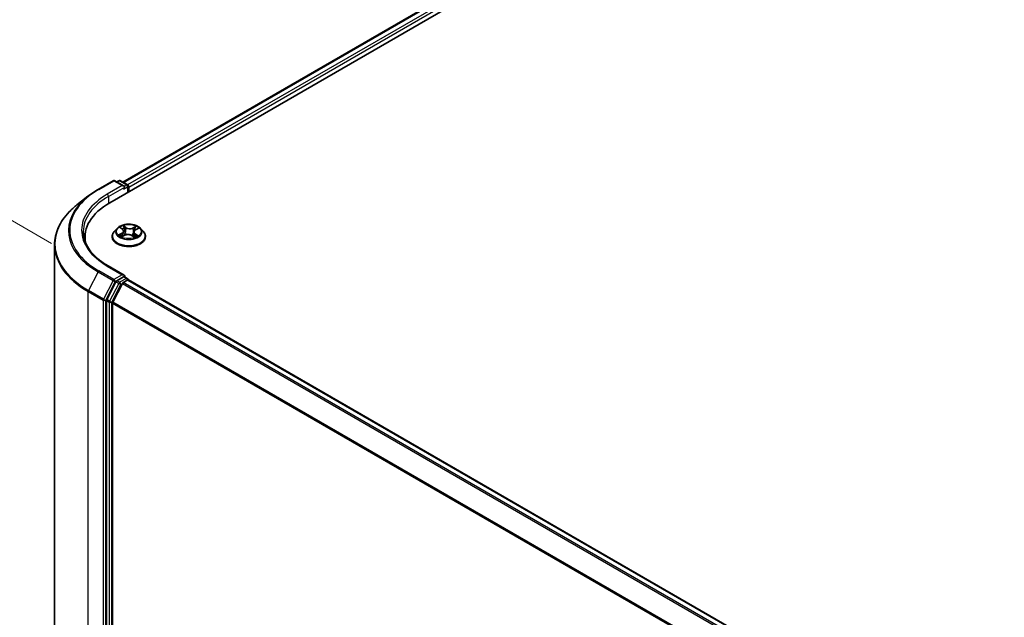
# Model space of a CAD drawing. Units: millimetres. Extents: x 7 to 8073, y 4 to 1690.
# Drawn here: x 23 to 38, y 115 to 125 of the extents above; entities that cross this region are included whole.
import ezdxf

# ---------------------------------------------------------------- set-up
doc = ezdxf.new("R2010")
doc.units = ezdxf.units.MM
doc.header["$LTSCALE"] = 0.5
doc.layers.get('Defpoints').update_dxf_attribs({"lineweight": 25})
for name, color, linetype, lineweight in [('Dimension (ISO)', 7, 'Continuous', 18), ('Visible (ISO)', 7, 'Continuous', 35), ('Visible Narrow (ISO)', 7, 'Continuous', 25)]:
    doc.layers.add(name, color=color, linetype=linetype, lineweight=lineweight)
doc.styles.add('Note Text (TK)', font='MS PGothic.ttf')
doc.dimstyles.new('Default - Method 1b (TK)', dxfattribs={"dimscale": 0.5, "dimtxt": 2.5, "dimasz": 2.5, "dimexe": 1, "dimexo": 1.5, "dimgap": 1, "dimtad": 1, "dimdsep": 46, "dimtxsty": 'Note Text (TK)', "dimblk": 'OPEN', "dimcen": 0.09, "dimdle": 5, "dimclrd": 100, "dimclre": 100, "dimclrt": 7, "dimadec": 1, "dimazin": 1, "dimtfac": 1, "dimtmove": 0, "dimatfit": 3, "dimldrblk": 'OPEN', "dimfxl": 1, "dimtolj": 1, "dimlwd": -1, "dimlwe": -1, "dimarcsym": 0})

# ---------------------------------------------------------------- blocks, each defined once
blk = doc.blocks.new('_Open')
at = {"color": 0, "linetype": 'ByBlock', "lineweight": -2}
for p, q in [((-1, 0.167), (0, 0)), ((-1, -0.167), (0, 0)), ((0, 0), (-1, 0))]:
    blk.add_line(p, q, dxfattribs=at)
blk = doc.blocks.new('*D19')
at = {"layer": 'Defpoints', "color": 0}
for p in [(24.095, 120.801), (18.627, 112.89), (24.081, 109.741)]:
    blk.add_point(p, dxfattribs=at)
at = {"layer": 'Dimension (ISO)', "color": 100}
for p, q in [((23.346, 121.234), (18.142, 124.238)), ((18.64, 122.7), (18.628, 114.14)), ((23.331, 110.173), (18.127, 113.178))]:
    blk.add_line(p, q, dxfattribs=at)
at = {"layer": 'Dimension (ISO)', "color": 100, "xscale": 1.25, "yscale": 1.25, "zscale": 1.25}
for p, rotation in [((18.641, 123.95), 89.92325447169482), ((18.627, 112.89), 269.9232544716948)]:
    blk.add_blockref('_Open', p, dxfattribs=dict(at, rotation=rotation))
at = {"layer": 'Dimension (ISO)', "color": 7, "insert": (17.622, 117.213), "char_height": 1.25, "attachment_point": 4, "rotation": 89.9233, "style": 'Note Text (TK)'}
blk.add_mtext('\\A1;{\\Q29.923;\\W0.817;\\H0.816x;149}', dxfattribs=at)

msp = doc.modelspace()

# ---------------------------------------------------------------- linework, layer by layer
at = {"layer": 'Visible (ISO)'}
for p, q in [((24.2664, 121.8795), (34.5516, 127.8177)), ((24.4747, 122.2064), (34.1099, 127.7693)), ((24.0818, 122.0909), (24.3197, 122.2282)), ((24.493, 122.1439), (24.3469, 122.2282)), ((24.4097, 122.2282), (24.3783, 122.2101)), ((24.437, 122.2282), (24.5436, 122.1667)), ((24.5572, 122.143), (24.5572, 122.0474)), ((24.5685, 122.054), (24.5685, 122.1282)), ((23.9194, 121.9813), (23.7475, 121.8452)), ((24.3821, 121.472), (24.337, 121.4217)), ((24.4352, 121.4835), (24.47, 121.459)), ((24.6764, 121.4495), (24.7186, 121.471)), ((24.755, 121.472), (24.8001, 121.4217)), ((23.875, 121.334), (23.875, 121.2695)), ((24.3049, 121.3414), (24.3049, 121.3444)), ((24.4606, 121.3443), (24.5043, 121.365)), ((24.4893, 121.4301), (24.4967, 121.3614)), ((24.6163, 121.3597), (24.6527, 121.3358)), ((24.6477, 121.415), (24.6401, 121.344)), ((24.8322, 121.3414), (24.8322, 121.3444)), ((23.3932, 110.6162), (23.3932, 121.2146)), ((24.493, 120.7336), (24.2415, 120.8788)), ((24.485, 120.7067), (24.3783, 120.6452)), ((24.4978, 120.7086), (24.5436, 120.6821)), ((24.3635, 120.6286), (24.2195, 120.3458)), ((24.4663, 120.5989), (24.3159, 120.3036)), ((24.4811, 120.6155), (24.5493, 120.6548)), ((24.5572, 120.6574), (24.5572, 120.6585)), ((48.983, 106.5572), (24.5629, 120.6561)), ((24.215, 120.329), (24.215, 109.7575)), ((24.3114, 109.7626), (24.3114, 120.2867))]:
    msp.add_line(p, q, dxfattribs=at)
for centre, start, end in [((24.3333, 122.2046), 60, 120), ((24.4233, 122.2046), 60, 120), ((24.53, 122.143), 0, 60), ((24.53, 120.6585), 0, 60)]:
    msp.add_arc(centre, 0.0273, start, end, dxfattribs=at)
for centre, major_axis, start_param, end_param in [((24.4657, 122.1282), (0.0386, 0), 0, 1.5707963), ((24.485, 122.1171), (-0.0136, -0.0236), 0.7853982, 2.3561945), ((24.5493, 122.1393), (0.0136, -0.0236), 0.7853982, 2.2748289), ((25.2114, 121.334), (-1.3364, 0), 5.4977871, 6.3952101), ((25.2114, 121.1855), (-1.3636, 0), 6.0825558, 6.1302195), ((24.4657, 120.7179), (0.0386, 0), 0, 1.5707963), ((24.485, 120.729), (0.0136, -0.0236), 0.1595481, 0.7853982), ((24.3783, 120.6229), (0.0136, 0.0236), 0.7853982, 1.6614562), ((24.4811, 120.5932), (-0.0136, -0.0236), 3.9269908, 4.8030489), ((24.5493, 120.6325), (0.0136, 0.0236), 0, 0.7853982), ((24.2343, 120.3401), (0.0136, 0.0236), 1.6614562, 2.3561945), ((24.3307, 120.2979), (-0.0136, -0.0236), 4.8030489, 5.4977871)]:
    msp.add_ellipse(centre, major_axis=major_axis, ratio=0.5773503, start_param=start_param, end_param=end_param, dxfattribs=at)
for points, knots in [([(23.9194, 121.9813), (23.9292, 121.9891), (23.9393, 121.9968), (23.9598, 122.012), (23.9703, 122.0195), (23.9915, 122.0344), (24.0024, 122.0417), (24.0244, 122.0561), (24.0357, 122.0632), (24.0585, 122.0772), (24.0701, 122.0841), (24.0818, 122.0909)], [4.55712806, 4.55712806, 4.55712806, 4.55712806, 4.58818025, 4.58818025, 4.61923243, 4.61923243, 4.65028461, 4.65028461, 4.6813368, 4.6813368, 4.71238898, 4.71238898, 4.71238898, 4.71238898]), ([(23.7475, 121.8452), (23.7022, 121.8094), (23.6608, 121.7719), (23.5862, 121.6938), (23.5531, 121.6533), (23.4958, 121.57), (23.4716, 121.5272), (23.4327, 121.4399), (23.4179, 121.3953), (23.3981, 121.3054), (23.3932, 121.26), (23.3932, 121.2146)], [1.72605724, 1.72605724, 1.72605724, 1.72605724, 1.85208469, 1.85208469, 1.97811214, 1.97811214, 2.10413959, 2.10413959, 2.23016704, 2.23016704, 2.35619449, 2.35619449, 2.35619449, 2.35619449]), ([(24.755, 121.472), (24.7438, 121.4844), (24.7297, 121.4953), (24.6962, 121.5141), (24.6768, 121.5219), (24.635, 121.5332), (24.6127, 121.5367), (24.5674, 121.5395), (24.5445, 121.5387), (24.5002, 121.5328), (24.4788, 121.5277), (24.4395, 121.5135), (24.4216, 121.5044), (24.3972, 121.487), (24.3891, 121.4798), (24.3821, 121.472)], [4.4852947, 4.4852947, 4.4852947, 4.4852947, 4.8063077, 4.8063077, 5.1407363, 5.1407363, 5.4738137, 5.4738137, 5.8051272, 5.8051272, 6.1368631, 6.1368631, 6.470841, 6.470841, 6.6717542, 6.6717542, 6.6717542, 6.6717542]), ([(24.4893, 121.4301), (24.4891, 121.4323), (24.4886, 121.4345), (24.4872, 121.4387), (24.4863, 121.4408), (24.4841, 121.4449), (24.4827, 121.4468), (24.4797, 121.4506), (24.478, 121.4524), (24.4742, 121.4558), (24.4722, 121.4575), (24.47, 121.459)], [4.06963148, 4.06963148, 4.06963148, 4.06963148, 4.19469232, 4.19469232, 4.31975316, 4.31975316, 4.444814, 4.444814, 4.56987485, 4.56987485, 4.69493569, 4.69493569, 4.69493569, 4.69493569]), ([(24.2415, 120.8788), (24.1911, 120.9079), (24.1447, 120.9393), (24.0614, 121.0055), (24.0244, 121.0404), (23.9606, 121.1127), (23.9338, 121.1501), (23.8908, 121.2264), (23.8746, 121.2654), (23.8531, 121.3439), (23.8477, 121.3835), (23.8477, 121.423)], [3.14159265, 3.14159265, 3.14159265, 3.14159265, 3.29867229, 3.29867229, 3.45575192, 3.45575192, 3.61283155, 3.61283155, 3.76991118, 3.76991118, 3.92699082, 3.92699082, 3.92699082, 3.92699082]), ([(24.337, 121.4217), (24.3329, 121.4171), (24.3292, 121.4125), (24.3225, 121.4028), (24.3195, 121.3978), (24.3143, 121.3876), (24.3121, 121.3824), (24.3085, 121.3718), (24.3072, 121.3664), (24.3054, 121.3554), (24.3049, 121.3499), (24.3049, 121.3444)], [0.38856886, 0.38856886, 0.38856886, 0.38856886, 0.48408218, 0.48408218, 0.5795955, 0.5795955, 0.67510882, 0.67510882, 0.77062215, 0.77062215, 0.86613547, 0.86613547, 0.86613547, 0.86613547]), ([(24.3049, 121.3414), (24.3049, 121.3251), (24.3092, 121.3089), (24.3258, 121.2778), (24.3384, 121.2631), (24.371, 121.2363), (24.3913, 121.2243), (24.4371, 121.2049), (24.4627, 121.1974), (24.5165, 121.1875), (24.5447, 121.1851), (24.6009, 121.1856), (24.6289, 121.1885), (24.682, 121.1994), (24.7071, 121.2074), (24.7519, 121.2277), (24.7716, 121.24), (24.8034, 121.2681), (24.8155, 121.2838), (24.8291, 121.3137), (24.8322, 121.3275), (24.8322, 121.3414)], [0.8661355, 0.8661355, 0.8661355, 0.8661355, 1.165846, 1.165846, 1.478257, 1.478257, 1.8027501, 1.8027501, 2.128478, 2.128478, 2.4532285, 2.4532285, 2.7775833, 2.7775833, 3.1024174, 3.1024174, 3.4282148, 3.4282148, 3.7521299, 3.7521299, 4.0077281, 4.0077281, 4.0077281, 4.0077281]), ([(24.4386, 121.3639), (24.44, 121.3625), (24.4414, 121.3612), (24.4447, 121.3584), (24.4464, 121.357), (24.4502, 121.3543), (24.4522, 121.3529), (24.4565, 121.3502), (24.4587, 121.3489), (24.4621, 121.347), (24.4631, 121.3465), (24.4641, 121.346)], [1.39229144, 1.39229144, 1.39229144, 1.39229144, 1.46281258, 1.46281258, 1.53333372, 1.53333372, 1.60385486, 1.60385486, 1.674376, 1.674376, 1.70284464, 1.70284464, 1.70284464, 1.70284464]), ([(24.6163, 121.3597), (24.6106, 121.3634), (24.6041, 121.3665), (24.5899, 121.3714), (24.5822, 121.3732), (24.5661, 121.3755), (24.5578, 121.3758), (24.5414, 121.3751), (24.5333, 121.3741), (24.518, 121.3705), (24.5108, 121.3681), (24.5043, 121.365)], [4.7298423, 4.7298423, 4.7298423, 4.7298423, 5.0370202, 5.0370202, 5.3441982, 5.3441982, 5.6513761, 5.6513761, 5.9585541, 5.9585541, 6.265732, 6.265732, 6.265732, 6.265732]), ([(24.6764, 121.4495), (24.6731, 121.4478), (24.6701, 121.446), (24.6646, 121.4422), (24.662, 121.4401), (24.6575, 121.4356), (24.6555, 121.4333), (24.6521, 121.4284), (24.6507, 121.4258), (24.6487, 121.4205), (24.648, 121.4178), (24.6477, 121.415)], [0.01745329, 0.01745329, 0.01745329, 0.01745329, 0.17480906, 0.17480906, 0.33216482, 0.33216482, 0.48952059, 0.48952059, 0.64687635, 0.64687635, 0.80423211, 0.80423211, 0.80423211, 0.80423211]), ([(24.6514, 121.3366), (24.6536, 121.3374), (24.6557, 121.3382), (24.6607, 121.3402), (24.6635, 121.3414), (24.6688, 121.3438), (24.6713, 121.3451), (24.6762, 121.3477), (24.6785, 121.349), (24.6829, 121.3516), (24.685, 121.353), (24.6869, 121.3544)], [2.98802883, 2.98802883, 2.98802883, 2.98802883, 3.03885603, 3.03885603, 3.10864457, 3.10864457, 3.17843311, 3.17843311, 3.24822165, 3.24822165, 3.31801019, 3.31801019, 3.31801019, 3.31801019]), ([(24.8322, 121.3444), (24.8322, 121.3499), (24.8317, 121.3554), (24.8299, 121.3664), (24.8285, 121.3718), (24.825, 121.3824), (24.8228, 121.3876), (24.8176, 121.3978), (24.8146, 121.4028), (24.8079, 121.4125), (24.8041, 121.4171), (24.8001, 121.4217)], [4.00772812, 4.00772812, 4.00772812, 4.00772812, 4.10324145, 4.10324145, 4.19875477, 4.19875477, 4.29426809, 4.29426809, 4.38978141, 4.38978141, 4.48529474, 4.48529474, 4.48529474, 4.48529474]), ([(24.485, 120.7067), (24.4874, 120.7081), (24.49, 120.7091), (24.4946, 120.7096), (24.4966, 120.7093), (24.4978, 120.7086)], [0.185147228, 0.185147228, 0.185147228, 0.185147228, 0.196528423, 0.196528423, 0.207909617, 0.207909617, 0.207909617, 0.207909617])]:
    msp.add_open_spline(points, degree=3, knots=knots, dxfattribs=at)
at = {"layer": 'Visible Narrow (ISO)'}
for p, q in [((24.4827, 122.2018), (34.1235, 127.7679)), ((34.1916, 127.7286), (24.5497, 122.1619)), ((24.5685, 122.1282), (34.2109, 127.6952)), ((24.0955, 122.0896), (24.3333, 122.2269)), ((24.4657, 122.1505), (24.2278, 122.0131)), ((24.2471, 121.9797), (24.5043, 122.1282)), ((24.3333, 122.2269), (24.4657, 122.1505)), ((24.3863, 122.2055), (24.4233, 122.2269)), ((24.4233, 122.2269), (24.53, 122.1653)), ((24.485, 122.0948), (24.5493, 122.1319)), ((24.53, 122.1653), (24.493, 122.1439)), ((24.5493, 122.1319), (24.5493, 122.0428)), ((24.2471, 121.9797), (24.2471, 121.8682)), ((24.4224, 121.4906), (24.4673, 121.459)), ((24.5233, 121.4865), (24.4765, 121.5172)), ((24.4905, 121.5007), (24.5199, 121.4814)), ((24.5199, 121.4814), (24.515, 121.4172)), ((24.6856, 121.5074), (24.6308, 121.4815)), ((24.6337, 121.476), (24.6682, 121.4924)), ((24.6337, 121.476), (24.6379, 121.4115)), ((24.6784, 121.4491), (24.7316, 121.4762)), ((24.4586, 121.3969), (24.4055, 121.3699)), ((24.4282, 121.3746), (24.4616, 121.3916)), ((24.4514, 121.3386), (24.5062, 121.3646)), ((24.4616, 121.3916), (24.4647, 121.3462)), ((24.6138, 121.3596), (24.6606, 121.3289)), ((24.6662, 121.382), (24.663, 121.3412)), ((24.6662, 121.382), (24.6945, 121.3621)), ((24.7147, 121.3554), (24.6697, 121.3871)), ((24.2278, 120.8775), (24.4657, 120.7401)), ((24.0806, 120.7845), (23.9302, 120.4891)), ((24.0806, 120.7845), (24.3185, 120.6471)), ((24.3333, 120.6637), (24.0955, 120.801)), ((24.4657, 120.7401), (24.3333, 120.6637)), ((24.53, 120.6808), (24.4233, 120.6192)), ((24.485, 120.7067), (24.53, 120.6808)), ((24.3185, 120.6471), (24.168, 120.3518)), ((24.2021, 120.335), (24.3526, 120.6303)), ((24.4085, 120.6026), (24.2645, 120.3198)), ((24.2986, 120.303), (24.4426, 120.5858)), ((24.3526, 120.6303), (24.3783, 120.6452)), ((24.3635, 120.6286), (24.4085, 120.6026)), ((24.4233, 120.6192), (24.3783, 120.6452)), ((24.4426, 120.5858), (24.4668, 120.5997)), ((24.4663, 120.5989), (48.8852, 106.5007)), ((48.9069, 106.5132), (24.4811, 120.6155)), ((24.5493, 120.6548), (48.975, 106.5526)), ((23.9257, 120.4723), (24.1636, 120.335)), ((23.9257, 109.874), (23.9257, 120.4723)), ((24.168, 120.3518), (23.9302, 120.4891)), ((24.1636, 120.335), (24.1636, 109.7366)), ((24.2021, 109.7366), (24.2021, 120.335)), ((24.215, 120.329), (24.26, 120.303)), ((24.2645, 120.3198), (24.2195, 120.3458)), ((24.26, 120.303), (24.26, 109.7315)), ((24.2986, 109.7315), (24.2986, 120.303)), ((24.3114, 120.2867), (48.7187, 106.1952)), ((48.7257, 106.2106), (24.3159, 120.3036))]:
    msp.add_line(p, q, dxfattribs=at)
for centre, major_axis, ratio, start_param, end_param in [((25.2114, 121.4453), (-1.5781, 0), 0.5773503, 5.4977871, 7.0685835), ((24.0955, 122.0673), (-0.0136, 0.0236), 0.5773503, 5.4977871, 6.2831853), ((24.3333, 122.2046), (-0.0136, 0.0236), 0.5773503, 5.4977871, 6.2831853), ((24.3333, 122.2046), (0.0136, 0.0236), 0.5773503, 0, 0.7853982), ((24.4233, 122.2046), (-0.0136, 0.0236), 0.5773503, 5.4977871, 6.2831853), ((24.4233, 122.2046), (0.0136, 0.0236), 0.5773503, 0, 0.7853982), ((24.53, 122.143), (0.0136, 0.0236), 0.5773503, 0, 0.7853982), ((24.53, 122.143), (0.0136, -0.0236), 0.5773503, 0.7853982, 2.3561945), ((24.53, 122.143), (0.0273, 0), 0.5773503, 5.4977871, 6.2831853), ((25.2114, 121.4373), (-1.5991, 0), 0.5773503, 5.6530481, 7.0685835), ((25.2114, 121.4453), (-1.3909, 0), 0.5773503, 5.4977871, 7.0685835), ((25.2114, 121.423), (-1.3636, 0), 0.5773503, 5.4977871, 6.2831853), ((24.2278, 121.9909), (-0.0136, 0.0236), 0.5773503, 3.9269908, 5.4977871), ((25.2114, 121.2288), (-1.8119, 0), 0.5773503, 5.6530481, 7.0685835), ((24.5685, 121.4163), (-0.2099, 0), 0.5773503, 5.8056187, 9.9023446), ((24.5685, 121.423), (-0.1873, 0), 0.5773503, 5.2263653, 5.6077344), ((24.4073, 121.4306), (0.0777, 0), 0.5773503, 5.4345031, 6.9703929), ((24.5685, 121.4024), (0.1466, 0), 0.5773503, 2.095557, 2.3537922), ((24.4673, 121.4553), (0.00262, 0.00372), 0.6311686, 0, 0.8395579), ((24.4871, 121.4993), (-0.00386, -0.0024), 0.2206862, 1.0993922, 2.4945744), ((24.4971, 121.4753), (-0.00442, -0.00107), 0.2067318, 3.7862557, 5.1416788), ((24.5233, 121.4828), (-0.00249, -0.0038), 0.6127072, 3.9606999, 5.4442297), ((24.5816, 121.5127), (0.0822, 0), 0.5773503, 3.8637068, 5.3995965), ((24.5816, 121.5161), (-0.0777, 0), 0.5773503, 0.7221141, 2.2580039), ((24.6308, 121.4777), (0.00195, -0.00411), 0.51797, 0.9171677, 2.4006976), ((24.6588, 121.4677), (-0.00434, 0.00135), 0.2410208, 4.1527654, 5.5081885), ((24.5685, 121.4024), (0.1466, 0), 0.5773503, 0.6531555, 0.884561), ((24.671, 121.4907), (-0.00356, 0.00283), 0.1459929, 0.7565834, 2.1517656), ((24.5685, 121.423), (-0.1873, 0), 0.5773503, 3.655569, 4.036938), ((24.5685, 121.3525), (-0.2607, 0), 0.5773503, 5.8056187, 9.9023446), ((24.5685, 121.3444), (-0.2636, 0), 0.5773503, 0, 3.1415927), ((24.5685, 121.3414), (0.2636, 0), 0.5773503, 3.1415927, 6.2831853), ((24.5685, 121.423), (0.1873, 0), 0.5773503, 3.655569, 4.036938), ((24.4312, 121.3729), (-0.00101, -0.00443), 0.737787, 4.5059095, 5.9010917), ((24.4452, 121.3628), (-0.00384, -0.00244), 0.7053134, 5.0832763, 5.9037075), ((24.4586, 121.3932), (0.00206, -0.00405), 0.5396819, 0.9023662, 2.385896), ((24.4073, 121.4272), (0.0822, 0), 0.5773503, 5.4345031, 6.3450887), ((24.5062, 121.3609), (-0.00195, 0.00411), 0.51797, 5.5422902, 6.2831853), ((24.5555, 121.3299), (0.0777, 0), 0.5773503, 0.7221141, 2.2580039), ((24.5116, 121.4158), (-0.00442, -0.00107), 0.2066966, 3.7862499, 5.1372959), ((24.6138, 121.3559), (0.00249, 0.0038), 0.6127072, 0, 0.8191072), ((24.6408, 121.4098), (-0.00434, 0.00135), 0.2409896, 4.1571504, 5.5081963), ((24.7298, 121.4155), (-0.0777, 0), 0.5773503, 5.4345031, 6.9703929), ((24.7298, 121.4121), (-0.0822, 0), 0.5773503, 6.221282, 6.9703929), ((24.5685, 121.423), (0.1873, 0), 0.5773503, 5.2263653, 5.6077344), ((24.6697, 121.3833), (-0.00262, -0.00372), 0.6311686, 3.9811505, 5.4646804), ((24.6784, 121.4454), (-0.00206, 0.00405), 0.5396819, 5.5274887, 6.2831853), ((24.6788, 121.3519), (-0.0039, 0.00234), 0.7527738, 3.7509835, 4.1774523), ((24.691, 121.3608), (0.00074, -0.00449), 0.8187034, 0.341666, 1.7368481), ((25.2114, 121.2146), (-1.8182, 0), 0.5773503, 0, 0.7853982), ((24.2278, 120.8552), (0.0136, 0.0236), 0.5773503, 0, 0.7853982), ((24.0955, 120.7788), (-0.0136, -0.0236), 0.5773503, 3.9269908, 4.8030489), ((24.53, 120.6585), (0.0136, 0.0236), 0.5773503, 0, 0.7853982), ((24.53, 120.6585), (0.0136, -0.0236), 0.5773503, 1.0799136, 2.3561945), ((24.3333, 120.6414), (-0.0136, -0.0236), 0.5773503, 3.9269908, 4.8030489), ((24.3333, 120.6414), (-0.0243, 0.0124), 0.0739221, 0.9533753, 2.5241717), ((24.3333, 120.6414), (0.0136, -0.0236), 0.5773503, 0.7853982, 2.3561945), ((24.4233, 120.5969), (-0.0136, -0.0236), 0.5773503, 3.9269908, 4.8030489), ((24.4233, 120.5969), (-0.0243, 0.0124), 0.0739221, 0.9533753, 2.5241717), ((24.4233, 120.5969), (0.0136, -0.0236), 0.5773503, 0.7853982, 2.3561945), ((24.53, 120.6585), (0.0273, 0), 0.5773503, 6.2130617, 6.2831853), ((23.945, 120.4834), (0.0136, 0.0236), 0.5773503, 1.6614562, 2.3561945), ((24.1828, 120.3461), (-0.0136, -0.0236), 0.5773503, 4.8030489, 5.4977871), ((24.1828, 120.3461), (-0.0273, 0), 0.5773503, 0.7853982, 2.3561945), ((24.1828, 120.3461), (0.0243, -0.0124), 0.0739221, 4.094968, 5.6657643), ((24.2793, 120.3141), (-0.0136, -0.0236), 0.5773503, 4.8030489, 5.4977871), ((24.2793, 120.3141), (-0.0273, 0), 0.5773503, 0.7853982, 2.3561945), ((24.2793, 120.3141), (0.0243, -0.0124), 0.0739221, 4.094968, 5.6657643)]:
    msp.add_ellipse(centre, major_axis=major_axis, ratio=ratio, start_param=start_param, end_param=end_param, dxfattribs=at)
msp.add_ellipse((24.5685, 121.423), major_axis=(-0.1947, 0), ratio=0.5773503, dxfattribs=at)
for points, knots in [([(24.4439, 121.4773), (24.443, 121.4785), (24.4421, 121.4796), (24.4392, 121.4825), (24.4371, 121.484), (24.433, 121.4866), (24.431, 121.4876), (24.4267, 121.4893), (24.4246, 121.4901), (24.4224, 121.4906)], [0.000561401, 0.000561401, 0.000561401, 0.000561401, 0.005934038, 0.005934038, 0.0154285, 0.0154285, 0.023744988, 0.023744988, 0.032394303, 0.032394303, 0.032394303, 0.032394303]), ([(24.4224, 121.4906), (24.4243, 121.4898), (24.4263, 121.4888), (24.43, 121.4868), (24.4319, 121.4857), (24.4342, 121.4842), (24.4347, 121.4838), (24.4352, 121.4835)], [-0.032394303, -0.032394303, -0.032394303, -0.032394303, -0.023744988, -0.023744988, -0.0154285, -0.0154285, -0.012916913, -0.012916913, -0.012916913, -0.012916913]), ([(24.4905, 121.5007), (24.4891, 121.5022), (24.4878, 121.5037), (24.4845, 121.5077), (24.4826, 121.5101), (24.4793, 121.514), (24.4779, 121.5157), (24.4765, 121.5172)], [-0.032055974, -0.032055974, -0.032055974, -0.032055974, -0.02365019, -0.02365019, -0.010200936, -0.010200936, 0.000338329, 0.000338329, 0.000338329, 0.000338329]), ([(24.4765, 121.5172), (24.4772, 121.5156), (24.478, 121.5137), (24.48, 121.5091), (24.4811, 121.5062), (24.4835, 121.5013), (24.4846, 121.4993), (24.4858, 121.4974)], [-0.000338329, -0.000338329, -0.000338329, -0.000338329, 0.010200936, 0.010200936, 0.02365019, 0.02365019, 0.032055974, 0.032055974, 0.032055974, 0.032055974]), ([(24.4858, 121.4974), (24.4879, 121.4941), (24.4897, 121.4906), (24.4929, 121.4833), (24.4942, 121.4795), (24.4951, 121.4756)], [-0.028982846, -0.028982846, -0.028982846, -0.028982846, -0.014585063, -0.014585063, 0, 0, 0, 0]), ([(24.5005, 121.4767), (24.4995, 121.4809), (24.4981, 121.4851), (24.4947, 121.4932), (24.4927, 121.4971), (24.4905, 121.5007)], [0, 0, 0, 0, 0.014585063, 0.014585063, 0.028982846, 0.028982846, 0.028982846, 0.028982846]), ([(24.4951, 121.4756), (24.4975, 121.4657), (24.4999, 121.4558), (24.5047, 121.436), (24.5071, 121.4261), (24.5095, 121.4162)], [-0.068779854, -0.068779854, -0.068779854, -0.068779854, -0.034389927, -0.034389927, 0, 0, 0, 0]), ([(24.515, 121.4172), (24.5126, 121.4271), (24.5102, 121.437), (24.5053, 121.4568), (24.5029, 121.4668), (24.5005, 121.4767)], [0, 0, 0, 0, 0.034389927, 0.034389927, 0.068779854, 0.068779854, 0.068779854, 0.068779854]), ([(24.656, 121.4694), (24.6529, 121.4597), (24.6499, 121.4501), (24.6439, 121.4308), (24.6409, 121.4211), (24.6379, 121.4115)], [0, 0, 0, 0, 0.034389927, 0.034389927, 0.068779854, 0.068779854, 0.068779854, 0.068779854]), ([(24.6433, 121.4099), (24.6464, 121.4196), (24.6494, 121.4293), (24.6554, 121.4486), (24.6584, 121.4582), (24.6614, 121.4679)], [-0.068779854, -0.068779854, -0.068779854, -0.068779854, -0.034389927, -0.034389927, 0, 0, 0, 0]), ([(24.6682, 121.4924), (24.6655, 121.489), (24.663, 121.4853), (24.6589, 121.4775), (24.6572, 121.4735), (24.656, 121.4694)], [0, 0, 0, 0, 0.014491423, 0.014491423, 0.028982846, 0.028982846, 0.028982846, 0.028982846]), ([(24.6614, 121.4679), (24.6626, 121.4716), (24.6641, 121.4752), (24.6679, 121.4823), (24.6701, 121.4856), (24.6726, 121.4887)], [-0.028982846, -0.028982846, -0.028982846, -0.028982846, -0.014491423, -0.014491423, 0, 0, 0, 0]), ([(24.6856, 121.5074), (24.6841, 121.5063), (24.6826, 121.5051), (24.6796, 121.5026), (24.6782, 121.5013), (24.675, 121.4985), (24.6733, 121.4969), (24.6704, 121.4943), (24.6693, 121.4933), (24.6682, 121.4924)], [-0.032394303, -0.032394303, -0.032394303, -0.032394303, -0.023744988, -0.023744988, -0.0154285, -0.0154285, -0.005934038, -0.005934038, 0, 0, 0, 0]), ([(24.6726, 121.4887), (24.6737, 121.4899), (24.6746, 121.4912), (24.6769, 121.4946), (24.6782, 121.4966), (24.6805, 121.5001), (24.6816, 121.5017), (24.6836, 121.5047), (24.6846, 121.5062), (24.6856, 121.5074)], [0, 0, 0, 0, 0.005934038, 0.005934038, 0.0154285, 0.0154285, 0.023744988, 0.023744988, 0.032394303, 0.032394303, 0.032394303, 0.032394303]), ([(24.7316, 121.4762), (24.7288, 121.4757), (24.726, 121.4751), (24.7197, 121.4729), (24.7163, 121.4714), (24.712, 121.4684), (24.7109, 121.4675), (24.7098, 121.4665)], [-0.000338329, -0.000338329, -0.000338329, -0.000338329, 0.010200936, 0.010200936, 0.02365019, 0.02365019, 0.028962581, 0.028962581, 0.028962581, 0.028962581]), ([(24.7186, 121.471), (24.7203, 121.4718), (24.722, 121.4726), (24.7264, 121.4744), (24.729, 121.4754), (24.7316, 121.4762)], [-0.017287107, -0.017287107, -0.017287107, -0.017287107, -0.010200936, -0.010200936, 0.000338329, 0.000338329, 0.000338329, 0.000338329]), ([(24.4282, 121.3746), (24.4266, 121.3744), (24.4248, 121.3741), (24.4198, 121.3734), (24.4166, 121.3728), (24.4107, 121.3714), (24.4081, 121.3707), (24.4055, 121.3699)], [-0.032055974, -0.032055974, -0.032055974, -0.032055974, -0.02365019, -0.02365019, -0.010200936, -0.010200936, 0.000338329, 0.000338329, 0.000338329, 0.000338329]), ([(24.4055, 121.3699), (24.4083, 121.3703), (24.4111, 121.3706), (24.4174, 121.3707), (24.4208, 121.3704), (24.4258, 121.3698), (24.4275, 121.3694), (24.429, 121.3691)], [-0.000338329, -0.000338329, -0.000338329, -0.000338329, 0.010200936, 0.010200936, 0.02365019, 0.02365019, 0.032055974, 0.032055974, 0.032055974, 0.032055974]), ([(24.4422, 121.3645), (24.4405, 121.3671), (24.4385, 121.3693), (24.4337, 121.3727), (24.4311, 121.3739), (24.4282, 121.3746)], [0, 0, 0, 0, 0.014585063, 0.014585063, 0.028982846, 0.028982846, 0.028982846, 0.028982846]), ([(24.429, 121.3691), (24.4316, 121.3685), (24.434, 121.3675), (24.437, 121.3653), (24.4379, 121.3646), (24.4386, 121.3639)], [-0.028982846, -0.028982846, -0.028982846, -0.028982846, -0.014585063, -0.014585063, -0.008634882, -0.008634882, -0.008634882, -0.008634882]), ([(24.4627, 121.3453), (24.4623, 121.3453), (24.4619, 121.3453), (24.4601, 121.3452), (24.4588, 121.3448), (24.4565, 121.3436), (24.4555, 121.3429), (24.4535, 121.341), (24.4524, 121.3399), (24.4514, 121.3386)], [0.003557288, 0.003557288, 0.003557288, 0.003557288, 0.005934038, 0.005934038, 0.0154285, 0.0154285, 0.023744988, 0.023744988, 0.032394303, 0.032394303, 0.032394303, 0.032394303]), ([(24.4514, 121.3386), (24.4529, 121.3398), (24.4544, 121.3408), (24.4574, 121.3427), (24.4589, 121.3435), (24.4604, 121.3442), (24.4605, 121.3443), (24.4606, 121.3443)], [-0.032394303, -0.032394303, -0.032394303, -0.032394303, -0.023744988, -0.023744988, -0.0154285, -0.0154285, -0.015098637, -0.015098637, -0.015098637, -0.015098637]), ([(24.5095, 121.4162), (24.513, 121.402), (24.517, 121.3881), (24.5221, 121.3735), (24.5224, 121.3726), (24.5228, 121.3716)], [-0.098241255, -0.098241255, -0.098241255, -0.098241255, -0.049120627, -0.049120627, -0.045661651, -0.045661651, -0.045661651, -0.045661651]), ([(24.5274, 121.3727), (24.5271, 121.3737), (24.5267, 121.3748), (24.522, 121.3894), (24.5182, 121.4032), (24.515, 121.4172)], [0.045333751, 0.045333751, 0.045333751, 0.045333751, 0.049120627, 0.049120627, 0.098241255, 0.098241255, 0.098241255, 0.098241255]), ([(24.6379, 121.4115), (24.6339, 121.3978), (24.6293, 121.3844), (24.6224, 121.3668), (24.6206, 121.3624), (24.6187, 121.3581)], [0, 0, 0, 0, 0.049120627, 0.049120627, 0.065770609, 0.065770609, 0.065770609, 0.065770609]), ([(24.6226, 121.3555), (24.6247, 121.3601), (24.6268, 121.3648), (24.6342, 121.3826), (24.639, 121.3962), (24.6433, 121.4099)], [-0.066673658, -0.066673658, -0.066673658, -0.066673658, -0.049120627, -0.049120627, 0, 0, 0, 0]), ([(24.6606, 121.3289), (24.6598, 121.3305), (24.659, 121.3319), (24.6571, 121.3346), (24.6559, 121.3356), (24.6537, 121.3364), (24.6528, 121.3365), (24.6518, 121.3364)], [-0.000338329, -0.000338329, -0.000338329, -0.000338329, 0.010200936, 0.010200936, 0.02365019, 0.02365019, 0.030892114, 0.030892114, 0.030892114, 0.030892114]), ([(24.6527, 121.3358), (24.6539, 121.335), (24.6551, 121.3341), (24.6578, 121.3318), (24.6592, 121.3304), (24.6606, 121.3289)], [-0.018690091, -0.018690091, -0.018690091, -0.018690091, -0.010200936, -0.010200936, 0.000338329, 0.000338329, 0.000338329, 0.000338329]), ([(24.6945, 121.3621), (24.692, 121.3617), (24.6897, 121.3608), (24.6856, 121.3578), (24.6838, 121.3558), (24.6823, 121.3533)], [0, 0, 0, 0, 0.014491423, 0.014491423, 0.028982846, 0.028982846, 0.028982846, 0.028982846]), ([(24.6929, 121.3568), (24.6938, 121.3569), (24.6949, 121.357), (24.6979, 121.3573), (24.7, 121.3574), (24.7041, 121.3572), (24.7061, 121.357), (24.7103, 121.3564), (24.7125, 121.356), (24.7147, 121.3554)], [0, 0, 0, 0, 0.005934038, 0.005934038, 0.0154285, 0.0154285, 0.023744988, 0.023744988, 0.032394303, 0.032394303, 0.032394303, 0.032394303]), ([(24.7147, 121.3554), (24.7128, 121.3563), (24.7108, 121.3571), (24.707, 121.3585), (24.7052, 121.3591), (24.7014, 121.3603), (24.6995, 121.3608), (24.6966, 121.3616), (24.6955, 121.3619), (24.6945, 121.3621)], [-0.032394303, -0.032394303, -0.032394303, -0.032394303, -0.023744988, -0.023744988, -0.0154285, -0.0154285, -0.005934038, -0.005934038, 0, 0, 0, 0])]:
    msp.add_open_spline(points, degree=3, knots=knots, dxfattribs=at)
for points in [[(24.4474, 121.3563), (24.4457, 121.359), (24.444, 121.3618), (24.4422, 121.3645)], [(24.6823, 121.3533), (24.6816, 121.3522), (24.681, 121.3511), (24.6804, 121.3501)], [(24.6869, 121.3544), (24.6888, 121.3556), (24.6908, 121.3564), (24.6929, 121.3568)]]:
    msp.add_open_spline(points, degree=3, dxfattribs=at)

# ---------------------------------------------------------------- dimensions: what is measured, and where the dimension line sits
at = {"layer": 'Dimension (ISO)', "color": 100}
dim = msp.add_linear_dim(base=(18.6265, 112.8896), p1=(24.0955, 120.801), p2=(24.0806, 109.7407), angle=89.92325, text='{\\Q29.923;\\W0.817;\\H0.816x;<>}', dimstyle='Default - Method 1b (TK)', override={"dimgap": 1, "dimdec": 0, "dimlfac": 13.461779, "dimtol": 0, "dimlim": 0, "dimtp": 0, "dimtm": 0, "dimtdec": 0, "dimtofl": 0, "dimatfit": 1}, dxfattribs=at)
dim.commit()
dim.dimension.update_dxf_attribs({"geometry": '*D19', "text_midpoint": (18.6338, 118.3159), "dimtype": 160})

doc.saveas('drawing.dxf')
